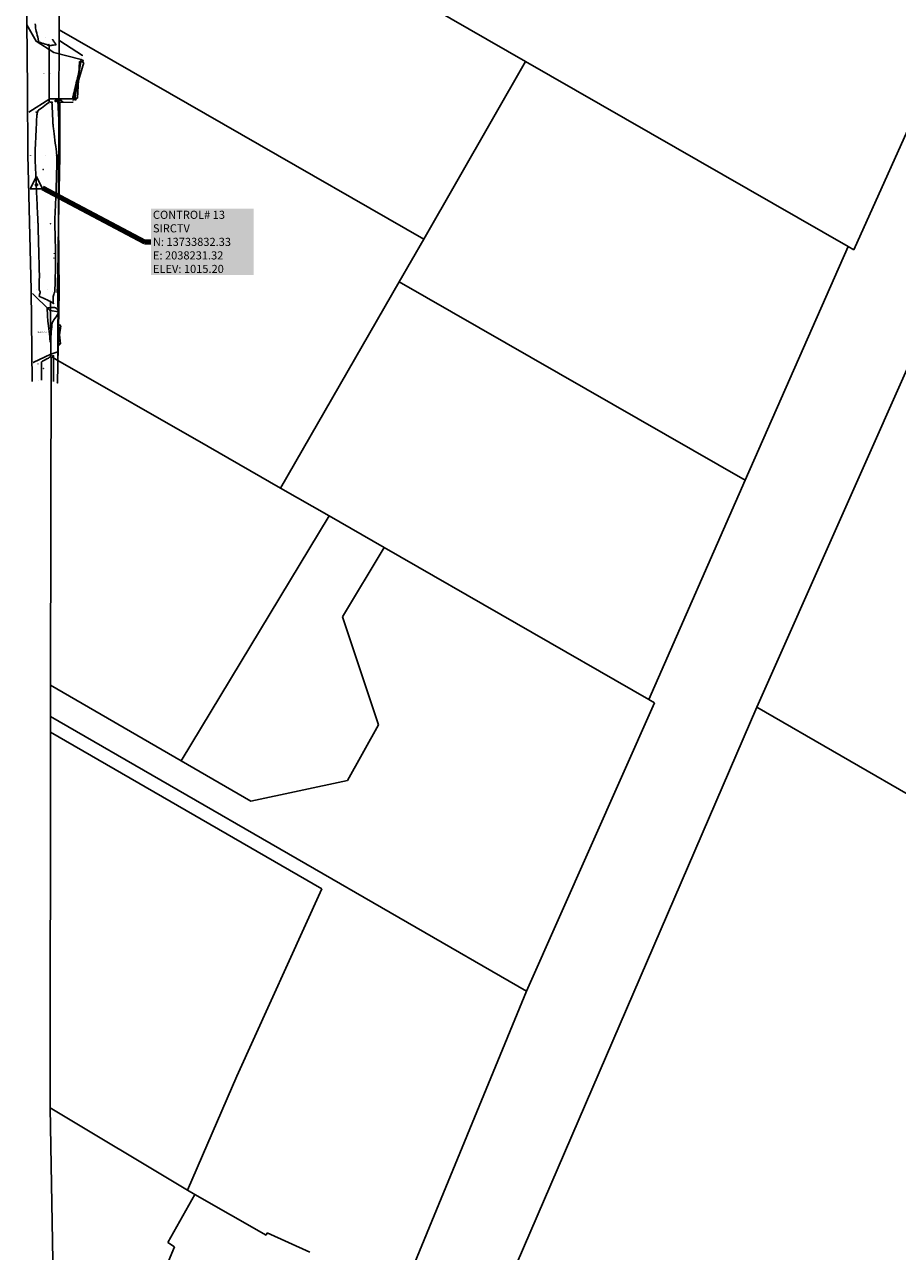
# Model space of a CAD drawing. Units: feet. Extents: x 2028816 to 2051546, y 13727278 to 13744297.
# Drawn here: x 2038222 to 2038868, y 13733044 to 13733951 of the extents above; entities that cross this region are included whole.
import ezdxf
from ezdxf.enums import TextEntityAlignment as Align

# ---------------------------------------------------------------- set-up
doc = ezdxf.new("R2010")
doc.units = ezdxf.units.FT
doc.header["$MEASUREMENT"] = 0
doc.linetypes.add('HIDDEN2', pattern=[0.1875, 0.125, -0.0625])
for name, color, linetype in [('VE-ANNO-TEXT', 253, 'Continuous'), ('VE-BNDY-LINE', 253, 'Continuous'), ('VE-CTRL-PNTS', 253, 'Continuous'), ('VE-CTRL-SYMB', 253, 'Continuous'), ('VE-DETL-LINE', 253, 'Continuous'), ('VE-DETL-PNTS', 253, 'Continuous'), ('VE-FENC-GATE-PNTS', 253, 'Continuous'), ('VE-FENC-ORNM-LINE', 253, 'ORNAMENTAL'), ('VE-FENC-PNTS', 253, 'Continuous'), ('VE-ROAD-ASPH-PNTS', 253, 'Continuous'), ('VE-ROAD-EDGE-LINE', 253, 'Continuous'), ('VE-ROAD-MBOX-PNTS', 253, 'Continuous'), ('VE-SIGN-PNTS', 253, 'Continuous'), ('VE-STRM-LINE', 253, 'STORM DRAIN'), ('VE-STRM-PNTS', 253, 'Continuous'), ('VE-TOPO-MAJR', 253, 'HIDDEN2'), ('VE-TOPO-MINR', 253, 'HIDDEN2'), ('VE-TOPO-PNTS', 253, 'Continuous'), ('VE-WATR-PNTS', 253, 'Continuous'), ('VE-WATR-SYMB', 253, 'Continuous')]:
    doc.layers.add(name, color=color, linetype=linetype)
doc.layers.add('VIEW', color=253, linetype='Continuous', plot=False)
doc.styles.add('PD-060', font='simplex.shx', dxfattribs={"height": 0.06})
doc.styles.add('SIMPLEX', font='simplex.shx')
doc.styles.get("Standard").update_dxf_attribs({"font": 'arial.ttf'})
doc.linetypes.add('ORNAMENTAL', pattern='A,0.425,-0.1,[133,AECCLAND,S=0.03,R=0,X=-0.01,Y=0],-0.1,0.1', length=0.725)
doc.linetypes.add('STORM DRAIN', pattern='A,0.4,-0.03,["SD",Standard,S=0.06,R=0,X=0,Y=-0.03],-0.125,0.5,-0.03,["SD",Standard,S=0.06,R=0,X=0,Y=-0.03],-0.125', length=1.21)
doc.dimstyles.new('PD-SURVEY', dxfattribs={"dimscale": 0, "dimtxt": 0.06, "dimasz": 0.1, "dimexe": 0.06, "dimexo": 0.06, "dimgap": 0.02, "dimtad": 0, "dimdec": 1, "dimrnd": 0.01, "dimzin": 0, "dimdsep": 46, "dimtxsty": 'PD-060', "dimcen": 0.06, "dimclrd": 256, "dimclre": 256, "dimclrt": 256, "dimadec": 0, "dimazin": 0, "dimtfac": 1, "dimtdec": 1, "dimtofl": 0, "dimtmove": 0, "dimatfit": 3, "dimfxl": 1, "dimtfill": 1, "dimtolj": 1, "dimtzin": 0, "dimarcsym": 1})

# ---------------------------------------------------------------- blocks, each defined once
blk = doc.blocks.new('traverse')
for p, q in [((-0.0502, -0.033), (0.0004, 0.0659)), ((0.0004, 0.0659), (0.0498, -0.033)), ((0.0498, -0.033), (-0.0502, -0.033))]:
    blk.add_line(p, q)
blk.add_circle((0, 0), 0.0073)
at = {"layer": 'VIEW', "color": 1}
for p, q in [((0.0141, 0), (-0.0141, 0)), ((0, 0.0141), (0, -0.0141))]:
    blk.add_line(p, q, dxfattribs=at)
blk = doc.blocks.new('cross')
for p, q in [((0.5, 0), (-0.5, 0)), ((0, 0.5), (0, -0.5))]:
    blk.add_line(p, q)
blk = doc.blocks.new('mailbox')
for p, q in [((-0.02, 0.02), (-0.02, -0.02)), ((-0.02, -0.02), (0, 0)), ((-0.01, 0.04), (0, 0.04)), ((0, 0.04), (-0.01, 0.03)), ((-0.01, 0.04), (-0.01, 0.02)), ((0, 0), (0.02, -0.02)), ((0.02, -0.02), (0.02, 0.02)), ((0.02, -0.02), (-0.02, -0.02))]:
    blk.add_line(p, q)
blk.add_arc((0, 0), 0.0269, 49.7636, 130.2364)
blk = doc.blocks.new('box-x')
for p, q in [((0.02, -0.02), (-0.02, 0.02)), ((-0.02, -0.02), (0.02, 0.02)), ((-0.02, 0.02), (0.02, 0.02)), ((-0.02, -0.02), (-0.02, 0.02)), ((0.02, -0.02), (0.02, 0.02)), ((0.02, -0.02), (-0.02, -0.02))]:
    blk.add_line(p, q)
blk = doc.blocks.new('water meter')
blk.add_lwpolyline([(0, 0.1), (-0.1, 0), (0, -0.1), (0, -0.1), (0.1, 0), (0, 0.1)], close=True)
at = {"style": 'PD-060'}
blk.add_text('W', height=0.06, dxfattribs=at).set_placement((0, 0), align=Align.MIDDLE_CENTER)
blk = doc.blocks.new('*U475', base_point=(2038244.215, 13733778.23, 1014.564))
at = {"layer": 'VE-WATR-SYMB', "xscale": 0.721687836487032, "yscale": 0.721687836487032, "zscale": 0.721687836487032}
blk.add_blockref('water meter', (2038244.215, 13733778.23, 1014.564), dxfattribs=at)
blk = doc.blocks.new('*U476', base_point=(2038244.424, 13733781.57, 1014.565))
at = {"layer": 'VE-WATR-SYMB', "xscale": 0.721687836487032, "yscale": 0.721687836487032, "zscale": 0.721687836487032}
blk.add_blockref('water meter', (2038244.424, 13733781.57, 1014.565), dxfattribs=at)
blk = doc.blocks.new('post')
blk.add_circle((0, 0), 0.0195)
at = {"style": 'PD-060'}
blk.add_text('P', height=0.02, dxfattribs=at).set_placement((0, 0), align=Align.MIDDLE_CENTER)
blk = doc.blocks.new('*U477', base_point=(2038246.873, 13733685.72, 1015.003))
at = {"xscale": 0.5136358792695943, "yscale": 0.5136358792695943, "zscale": 0.5136358792695943}
blk.add_blockref('post', (2038246.873, 13733685.72, 1015.003), dxfattribs=at)
blk = doc.blocks.new('gate')
for p, q in [((0.44982, -0.05292), (-0.44982, 0.05292)), ((-0.44982, -0.05292), (0.44982, 0.05292)), ((-0.44982, 0.05292), (-0.44982, -0.05292)), ((0.44982, 0.05292), (0.44982, -0.05292))]:
    blk.add_line(p, q)
for centre, start, end in [((-0.47628, 0), 0, 180), ((-0.47628, 0), 180, 0), ((0.47628, 0), 0, 180), ((0.47628, 0), 180, 0)]:
    blk.add_arc(centre, 0.02646, start, end)
blk = doc.blocks.new('*U478', base_point=(2038248.096, 13733753.12, 1016.314))
at = {"xscale": 0.5136358792695943, "yscale": 0.5136358792695943, "zscale": 0.5136358792695943}
blk.add_blockref('post', (2038248.096, 13733753.12, 1016.314), dxfattribs=at)
blk = doc.blocks.new('*U479', base_point=(2038247.667, 13733804.04, 1015.888))
at = {"xscale": 0.5136358792695943, "yscale": 0.5136358792695943, "zscale": 0.5136358792695943}
blk.add_blockref('post', (2038247.667, 13733804.04, 1015.888), dxfattribs=at)
blk = doc.blocks.new('*U480', base_point=(2038248.53, 13733853.35, 1015.91))
at = {"xscale": 0.5136358792695943, "yscale": 0.5136358792695943, "zscale": 0.5136358792695943}
blk.add_blockref('post', (2038248.53, 13733853.35, 1015.91), dxfattribs=at)
blk = doc.blocks.new('sign1')
blk.add_line((-0.12, 0), (0.12, 0))
blk.add_circle((0, -0.02), 0.02)
blk = doc.blocks.new('*U481', base_point=(2038248.669, 13733893.13, 1016.327))
at = {"xscale": 0.5136358792695943, "yscale": 0.5136358792695943, "zscale": 0.5136358792695943}
blk.add_blockref('post', (2038248.669, 13733893.13, 1016.327), dxfattribs=at)
blk = doc.blocks.new('*U482', base_point=(2038258.336, 13733893.32, 1015.185))
at = {"xscale": 0.5136358792695943, "yscale": 0.5136358792695943, "zscale": 0.5136358792695943}
blk.add_blockref('post', (2038258.336, 13733893.32, 1015.185), dxfattribs=at)
blk = doc.blocks.new('*U483', base_point=(2038265.463, 13733927.91, 1015.11))
at = {"xscale": 0.5136358792695943, "yscale": 0.5136358792695943, "zscale": 0.5136358792695943}
blk.add_blockref('post', (2038265.463, 13733927.91, 1015.11), dxfattribs=at)
blk = doc.blocks.new('*U484', base_point=(2038248.638, 13733938.6, 1015.95))
at = {"xscale": 0.5136358792695943, "yscale": 0.5136358792695943, "zscale": 0.5136358792695943}
blk.add_blockref('post', (2038248.638, 13733938.6, 1015.95), dxfattribs=at)

msp = doc.modelspace()

# ---------------------------------------------------------------- hatches: boundary and pattern name
at = {"layer": 'VE-CTRL-PNTS', "true_color": 0x000000}
msp.add_hatch(color=18, dxfattribs=at).paths.add_polyline_path([(2038315.98, 13733814.6), (2038315.98, 13733765.6), (2038392.12, 13733765.6), (2038392.12, 13733814.6)])

# ---------------------------------------------------------------- linework, layer by layer
at = {"layer": 'VE-BNDY-LINE'}
for p, q in [((2038248.07, 13733946.96), (2038248.68, 13734121.13)), ((2038248.68, 13734121.13), (2038593.21, 13733923.48)), ((2038950.75, 13734039.95), (2038836.05, 13733784.16)), ((2038247.22, 13733702.49), (2038248.07, 13733946.96)), ((2038517.88, 13733792.18), (2038248.07, 13733946.96)), ((2038764.18, 13733446.18), (2038981.62, 13733935.73)), ((2038517.88, 13733792.18), (2038593.21, 13733923.48)), ((2038593.21, 13733923.48), (2038831.69, 13733786.67)), ((2038499.75, 13733760.58), (2038517.88, 13733792.18)), ((2038831.69, 13733786.67), (2038755.58, 13733613.82)), ((2038836.05, 13733784.16), (2038831.69, 13733786.67)), ((2038499.75, 13733760.58), (2038411.94, 13733607.99)), ((2038755.58, 13733613.82), (2038499.75, 13733760.58)), ((2038241.79, 13733462.24), (2038242.23, 13733705.35)), ((2038242.23, 13733705.35), (2038247.22, 13733702.49)), ((2038358.35, 13733638.73), (2038247.22, 13733702.49)), ((2038411.94, 13733607.99), (2038358.35, 13733638.73)), ((2038755.58, 13733613.82), (2038684.23, 13733451.78)), ((2038447.77, 13733587.43), (2038411.94, 13733607.99)), ((2038447.77, 13733587.43), (2038338.48, 13733406.42)), ((2038488.48, 13733564.08), (2038447.77, 13733587.43)), ((2038488.48, 13733564.08), (2038457.61, 13733512.89)), ((2038684.23, 13733451.78), (2038488.48, 13733564.08)), ((2038457.61, 13733512.89), (2038484.23, 13733433)), ((2038241.77, 13733439.16), (2038241.79, 13733462.24)), ((2038338.48, 13733406.42), (2038241.79, 13733462.24)), ((2038688.59, 13733449.28), (2038593.81, 13733236.15)), ((2038684.23, 13733451.78), (2038688.59, 13733449.28)), ((2038241.76, 13733427.61), (2038241.77, 13733439.16)), ((2038593.81, 13733236.15), (2038241.77, 13733439.16)), ((2038469.74, 13732764.63), (2038764.18, 13733446.18)), ((2040239.71, 13732592.67), (2038764.18, 13733446.18)), ((2038484.23, 13733433), (2038461.31, 13733391.87)), ((2038241.56, 13733149.87), (2038241.76, 13733427.61)), ((2038241.76, 13733427.61), (2038442.43, 13733311.86)), ((2038338.48, 13733406.42), (2038389.92, 13733376.72)), ((2038461.31, 13733391.87), (2038389.92, 13733376.72)), ((2038442.43, 13733311.86), (2038379.56, 13733173.33)), ((2038593.81, 13733236.15), (2038496.96, 13733001.23)), ((2038343.03, 13733089.03), (2038379.56, 13733173.33)), ((2038247.69, 13732778.29), (2038241.56, 13733149.87)), ((2038343.03, 13733089.03), (2038241.56, 13733149.87)), ((2038348.46, 13733085.77), (2038328.56, 13733050.31)), ((2038348.46, 13733085.77), (2038343.03, 13733089.03)), ((2038401.23, 13733055.74), (2038348.46, 13733085.77)), ((2038402.01, 13733057.46), (2038401.23, 13733055.74)), ((2038433.44, 13733043.29), (2038402.01, 13733057.46)), ((2038328.56, 13733050.31), (2038333.5, 13733047.14)), ((2038333.5, 13733047.14), (2038311.12, 13732994.86))]:
    msp.add_line(p, q, dxfattribs=at)
at = {"layer": 'VE-DETL-LINE'}
for points in [[(2038225.64, 13733885.9, 1015.36), (2038241.13, 13733895.84, 1015.6), (2038259.64, 13733895.82, 1014.94), (2038264.42, 13733925.04, 1015.02), (2038244.21, 13733930.17, 1015.8), (2038231.08, 13733938.45, 1015.26), (2038224.31, 13733950.67, 1015.41)], [(2038228.4, 13733752.02, 1015.39), (2038241.09, 13733739.44, 1016.1), (2038247.89, 13733738.45, 1016), (2038247.08, 13733708.72, 1015.78), (2038241.83, 13733707.09, 1015.96), (2038229, 13733700.85, 1015.38)]]:
    msp.add_polyline3d(points, dxfattribs=at)
at = {"layer": 'VE-FENC-ORNM-LINE'}
for points in [[(2038265.46, 13733927.91, 1015.11), (2038248.64, 13733938.6, 1015.95)], [(2038246.87, 13733685.72, 1015), (2038248.1, 13733753.12, 1016.31), (2038247.67, 13733804.04, 1015.89), (2038248.53, 13733853.35, 1015.91), (2038248.67, 13733893.13, 1016.33), (2038258.34, 13733893.32, 1015.18)]]:
    msp.add_polyline3d(points, dxfattribs=at)
at = {"layer": 'VE-ROAD-EDGE-LINE'}
msp.add_polyline3d([(2038224.65, 13734309.03, 1015.22), (2038222.6, 13734255.96, 1015.6), (2038223.02, 13734204.68, 1015.59), (2038222.49, 13734154, 1015.5), (2038223.45, 13734106.06, 1015.59), (2038224.07, 13734054.28, 1015.56), (2038224.82, 13734003.53, 1015.47), (2038224.09, 13733952.74, 1015.45), (2038224.61, 13733902.74, 1015.44), (2038224.88, 13733854.33, 1015.38), (2038226.16, 13733804.65, 1015.41), (2038227.44, 13733754.54, 1015.43), (2038228.07, 13733686.93, 1015.53)], dxfattribs=at)
at = {"layer": 'VE-STRM-LINE'}
for p, q in [((2038240.62, 13733892.98, 1014.33), (2038240.84, 13733935.53, 1013.98)), ((2038242.04, 13733705.09, 1014.52), (2038241.62, 13733746.25, 1014.29))]:
    msp.add_line(p, q, dxfattribs=at)
at = {"layer": 'VE-TOPO-MAJR', "color": 37, "linetype": 'Continuous', "lineweight": -3, "elevation": 1015}
for points in [[(2038230.44, 13733951.36), (2038230.5, 13733950.03), (2038230.55, 13733949.07), (2038230.59, 13733948.6), (2038230.69, 13733948.06), (2038230.91, 13733947.08), (2038231.2, 13733945.8), (2038231.54, 13733944.34), (2038231.89, 13733942.84), (2038232.22, 13733941.43), (2038232.5, 13733940.25), (2038232.7, 13733939.43), (2038232.78, 13733939.1), (2038232.82, 13733938.87), (2038232.91, 13733938.47), (2038233, 13733938.07), (2038233.07, 13733937.86), (2038233.39, 13733937.74), (2038234.19, 13733937.46), (2038235.31, 13733937.09), (2038236.59, 13733936.67), (2038237.87, 13733936.25), (2038238.99, 13733935.89), (2038239.79, 13733935.63), (2038240.12, 13733935.52), (2038240.29, 13733935.44), (2038240.6, 13733935.3), (2038240.9, 13733935.16), (2038241.04, 13733935.1), (2038241.16, 13733935.19), (2038241.27, 13733935.28), (2038241.53, 13733935.32), (2038242.17, 13733935.39), (2038243.05, 13733935.49), (2038244.01, 13733935.61), (2038244.89, 13733935.72), (2038245.44, 13733935.79), (2038245.7, 13733935.83), (2038245.78, 13733935.85), (2038245.8, 13733935.86), (2038245.8, 13733935.88), (2038245.76, 13733935.95), (2038245.63, 13733936.14), (2038245.38, 13733936.47), (2038245.06, 13733936.89), (2038244.88, 13733937.12), (2038244.73, 13733937.37), (2038244.4, 13733937.89), (2038243.98, 13733938.55), (2038243.56, 13733939.21), (2038243.23, 13733939.73), (2038243.07, 13733939.98)], [(2038263.13, 13733917.13), (2038263.12, 13733917.09), (2038263.08, 13733916.95), (2038262.99, 13733916.58), (2038262.81, 13733915.84), (2038262.51, 13733914.57), (2038262.13, 13733913.01), (2038261.71, 13733911.26), (2038261.26, 13733909.41), (2038260.81, 13733907.57), (2038260.39, 13733905.83), (2038260.02, 13733904.29), (2038259.72, 13733903.05), (2038259.52, 13733902.2), (2038259.43, 13733901.84), (2038259.34, 13733901.47), (2038259.18, 13733900.81), (2038258.98, 13733899.99), (2038258.79, 13733899.19), (2038258.64, 13733898.55), (2038258.56, 13733898.23), (2038258.47, 13733897.9), (2038258.31, 13733897.31), (2038258.12, 13733896.63), (2038258, 13733896.17), (2038257.95, 13733895.92), (2038257.94, 13733895.84), (2038257.94, 13733895.82), (2038257.95, 13733895.81), (2038258.02, 13733895.8), (2038258.2, 13733895.79), (2038258.52, 13733895.78), (2038258.9, 13733895.77), (2038259.08, 13733895.75), (2038258.98, 13733895.56), (2038258.73, 13733895.18), (2038258.47, 13733894.8), (2038258.34, 13733894.61)], [(2038243.94, 13733686.84), (2038243.94, 13733686.87), (2038243.94, 13733687.01), (2038243.94, 13733687.35), (2038243.94, 13733688.03), (2038243.94, 13733689.14), (2038243.94, 13733690.45), (2038243.94, 13733691.83), (2038243.94, 13733693.17), (2038243.94, 13733694.34), (2038243.94, 13733695.24), (2038243.94, 13733695.74), (2038243.94, 13733696.28), (2038243.93, 13733697.27), (2038243.93, 13733698.57), (2038243.92, 13733700.06), (2038243.91, 13733701.59), (2038243.91, 13733703.02), (2038243.9, 13733704.22), (2038243.9, 13733705.05), (2038243.9, 13733705.37), (2038243.93, 13733705.56), (2038243.97, 13733705.86), (2038243.97, 13733706.03), (2038243.78, 13733705.96), (2038243.32, 13733705.79), (2038242.76, 13733705.57), (2038242.27, 13733705.37), (2038242.01, 13733705.26), (2038241.72, 13733705.1), (2038241.05, 13733704.73), (2038240.11, 13733704.2), (2038239.01, 13733703.58), (2038237.86, 13733702.93), (2038236.77, 13733702.32), (2038235.86, 13733701.8), (2038235.32, 13733701.5), (2038235.08, 13733701.36), (2038235, 13733701.32), (2038234.99, 13733701.31), (2038234.99, 13733701.3), (2038235.02, 13733701.26), (2038235.07, 13733701.18), (2038235.12, 13733701.1), (2038235.11, 13733700.87), (2038235.09, 13733700.29), (2038235.05, 13733699.48), (2038235.02, 13733698.58), (2038234.99, 13733697.73), (2038234.96, 13733697.05), (2038234.95, 13733696.68), (2038234.95, 13733696.29), (2038234.97, 13733695.44), (2038234.98, 13733694.28), (2038235.01, 13733692.93), (2038235.03, 13733691.51), (2038235.05, 13733690.16), (2038235.07, 13733689), (2038235.09, 13733688.15), (2038235.09, 13733687.75)]]:
    msp.add_lwpolyline(points, dxfattribs=at)
msp.add_lwpolyline([(2038243.06, 13733893.42), (2038243.05, 13733893.42), (2038242.97, 13733893.42), (2038242.73, 13733893.42), (2038242.26, 13733893.39), (2038241.57, 13733893.33), (2038240.97, 13733893.27), (2038240.65, 13733893.22), (2038240.36, 13733893.02), (2038239.67, 13733892.52), (2038238.68, 13733891.8), (2038237.49, 13733890.92), (2038236.21, 13733889.97), (2038234.94, 13733889.02), (2038233.77, 13733888.15), (2038232.82, 13733887.44), (2038232.27, 13733887.03), (2038232.02, 13733886.84), (2038231.94, 13733886.78), (2038231.93, 13733886.77), (2038231.94, 13733886.77), (2038232.01, 13733886.79), (2038232.17, 13733886.84), (2038232.31, 13733886.87), (2038232.26, 13733886.64), (2038232.13, 13733886.06), (2038231.96, 13733885.29), (2038231.78, 13733884.5), (2038231.64, 13733883.85), (2038231.57, 13733883.49), (2038231.55, 13733883.13), (2038231.5, 13733882.2), (2038231.43, 13733880.79), (2038231.35, 13733878.98), (2038231.25, 13733876.83), (2038231.14, 13733874.44), (2038231.03, 13733871.88), (2038230.91, 13733869.23), (2038230.79, 13733866.56), (2038230.67, 13733863.96), (2038230.57, 13733861.5), (2038230.47, 13733859.26), (2038230.39, 13733857.32), (2038230.33, 13733855.77), (2038230.29, 13733854.67), (2038230.27, 13733854.1), (2038230.29, 13733853.55), (2038230.33, 13733852.44), (2038230.39, 13733850.83), (2038230.47, 13733848.8), (2038230.57, 13733846.42), (2038230.68, 13733843.76), (2038230.8, 13733840.89), (2038230.93, 13733837.88), (2038231.06, 13733834.81), (2038231.19, 13733831.74), (2038231.32, 13733828.74), (2038231.44, 13733825.89), (2038231.56, 13733823.27), (2038231.66, 13733820.93), (2038231.74, 13733818.95), (2038231.81, 13733817.41), (2038231.86, 13733816.37), (2038231.88, 13733815.91), (2038231.9, 13733815.38), (2038231.95, 13733814.41), (2038232.01, 13733813.12), (2038232.08, 13733811.61), (2038232.16, 13733809.99), (2038232.24, 13733808.37), (2038232.32, 13733806.86), (2038232.38, 13733805.57), (2038232.42, 13733804.61), (2038232.45, 13733804.08), (2038232.46, 13733803.6), (2038232.49, 13733802.52), (2038232.54, 13733800.92), (2038232.59, 13733798.87), (2038232.66, 13733796.45), (2038232.73, 13733793.73), (2038232.82, 13733790.78), (2038232.9, 13733787.68), (2038232.99, 13733784.51), (2038233.07, 13733781.34), (2038233.16, 13733778.25), (2038233.23, 13733775.31), (2038233.31, 13733772.59), (2038233.37, 13733770.17), (2038233.42, 13733768.13), (2038233.46, 13733766.54), (2038233.49, 13733765.47), (2038233.5, 13733765), (2038233.49, 13733764.52), (2038233.46, 13733763.65), (2038233.43, 13733762.49), (2038233.38, 13733761.15), (2038233.34, 13733759.72), (2038233.29, 13733758.32), (2038233.25, 13733757.03), (2038233.22, 13733755.97), (2038233.2, 13733755.24), (2038233.2, 13733754.93), (2038233.32, 13733754.65), (2038233.55, 13733754.16), (2038233.81, 13733753.6), (2038234.04, 13733753.1), (2038234.14, 13733752.83), (2038234.06, 13733752.49), (2038233.88, 13733751.84), (2038233.65, 13733751.11), (2038233.46, 13733750.5), (2038233.37, 13733750.24), (2038233.24, 13733750.1), (2038233.12, 13733749.96), (2038233.4, 13733749.83), (2038234.16, 13733749.48), (2038235.27, 13733748.97), (2038236.58, 13733748.37), (2038237.97, 13733747.74), (2038239.3, 13733747.13), (2038240.43, 13733746.61), (2038241.24, 13733746.24), (2038241.59, 13733746.07), (2038241.92, 13733745.86), (2038242.5, 13733745.45), (2038243.16, 13733744.99), (2038243.61, 13733744.67), (2038243.84, 13733744.52), (2038243.92, 13733744.47), (2038243.93, 13733744.46), (2038243.93, 13733744.48), (2038243.92, 13733744.54), (2038243.87, 13733744.72), (2038243.79, 13733744.99), (2038243.72, 13733745.22), (2038243.72, 13733745.53), (2038243.71, 13733746.28), (2038243.69, 13733747.24), (2038243.68, 13733748.2), (2038243.67, 13733748.93), (2038243.67, 13733749.23), (2038243.56, 13733749.36), (2038243.47, 13733749.48), (2038243.57, 13733749.74), (2038243.82, 13733750.37), (2038244.15, 13733751.21), (2038244.49, 13733752.07), (2038244.77, 13733752.78), (2038244.9, 13733753.17), (2038244.92, 13733753.57), (2038244.95, 13733754.56), (2038245, 13733756.05), (2038245.05, 13733757.93), (2038245.1, 13733760.11), (2038245.16, 13733762.5), (2038245.23, 13733765), (2038245.29, 13733767.52), (2038245.34, 13733769.95), (2038245.4, 13733772.21), (2038245.44, 13733774.19), (2038245.48, 13733775.81), (2038245.5, 13733776.96), (2038245.51, 13733777.56), (2038245.5, 13733778.12), (2038245.48, 13733779.23), (2038245.45, 13733780.79), (2038245.41, 13733782.73), (2038245.36, 13733784.95), (2038245.3, 13733787.36), (2038245.25, 13733789.89), (2038245.19, 13733792.45), (2038245.13, 13733794.94), (2038245.08, 13733797.29), (2038245.03, 13733799.4), (2038244.99, 13733801.2), (2038244.96, 13733802.59), (2038244.94, 13733803.35), (2038244.93, 13733803.68), (2038244.93, 13733803.79), (2038244.93, 13733803.8), (2038244.93, 13733803.8), (2038244.91, 13733803.8), (2038244.86, 13733803.8), (2038244.83, 13733803.8), (2038244.84, 13733804.13), (2038244.88, 13733805.07), (2038244.94, 13733806.54), (2038245.01, 13733808.46), (2038245.1, 13733810.75), (2038245.21, 13733813.33), (2038245.32, 13733816.12), (2038245.43, 13733819.04), (2038245.55, 13733822.02), (2038245.67, 13733824.96), (2038245.78, 13733827.8), (2038245.89, 13733830.44), (2038245.98, 13733832.82), (2038246.06, 13733834.85), (2038246.12, 13733836.45), (2038246.16, 13733837.54), (2038246.18, 13733838.05), (2038246.19, 13733838.56), (2038246.21, 13733839.5), (2038246.23, 13733840.79), (2038246.26, 13733842.34), (2038246.28, 13733844.06), (2038246.31, 13733845.87), (2038246.33, 13733847.68), (2038246.35, 13733849.4), (2038246.37, 13733850.95), (2038246.38, 13733852.24), (2038246.38, 13733853.18), (2038246.37, 13733853.69), (2038246.32, 13733854.21), (2038246.2, 13733855.26), (2038246.03, 13733856.74), (2038245.8, 13733858.58), (2038245.55, 13733860.68), (2038245.27, 13733862.95), (2038244.98, 13733865.32), (2038244.69, 13733867.68), (2038244.41, 13733869.96), (2038244.15, 13733872.05), (2038243.92, 13733873.89), (2038243.74, 13733875.37), (2038243.62, 13733876.42), (2038243.56, 13733876.93), (2038243.53, 13733877.45), (2038243.48, 13733878.42), (2038243.41, 13733879.75), (2038243.33, 13733881.34), (2038243.25, 13733883.1), (2038243.16, 13733884.94), (2038243.08, 13733886.75), (2038243, 13733888.45), (2038242.93, 13733889.94), (2038242.87, 13733891.12), (2038242.84, 13733891.9), (2038242.82, 13733892.19), (2038242.72, 13733892.35), (2038242.63, 13733892.51), (2038242.7, 13733892.66), (2038242.86, 13733892.96), (2038243.01, 13733893.27), (2038243.06, 13733893.42)], close=True, dxfattribs=at)
at = {"layer": 'VE-TOPO-MINR', "color": 39, "linetype": 'Continuous', "lineweight": -3, "elevation": 1014}
msp.add_lwpolyline([(2038240.66, 13733935.58), (2038240.66, 13733935.58), (2038240.7, 13733935.57), (2038240.78, 13733935.54), (2038240.84, 13733935.52), (2038240.9, 13733935.53), (2038240.96, 13733935.54), (2038240.84, 13733935.72), (2038240.63, 13733936.07), (2038240.5, 13733936.25), (2038240.53, 13733936.08), (2038240.61, 13733935.76), (2038240.66, 13733935.58)], close=True, dxfattribs=at)
at = {"layer": 'VE-TOPO-MINR', "color": 39, "linetype": 'Continuous', "lineweight": -3, "elevation": 1016}
for points in [[(2038251.02, 13733893.46), (2038251.01, 13733893.47), (2038250.92, 13733893.52), (2038250.71, 13733893.65), (2038250.34, 13733893.87), (2038249.9, 13733894.15), (2038249.7, 13733894.28), (2038249.78, 13733894.41), (2038249.86, 13733894.54), (2038249.6, 13733894.56), (2038248.94, 13733894.61), (2038248.03, 13733894.67), (2038247.03, 13733894.74), (2038246.11, 13733894.8), (2038245.55, 13733894.83), (2038245.27, 13733894.85), (2038245.18, 13733894.85), (2038245.17, 13733894.84), (2038245.16, 13733894.83), (2038245.15, 13733894.74), (2038245.13, 13733894.52), (2038245.13, 13733894.19), (2038245.15, 13733893.95), (2038245.41, 13733893.95), (2038245.95, 13733894), (2038246.48, 13733894.06), (2038246.72, 13733894.08), (2038246.68, 13733893.99), (2038246.64, 13733893.9), (2038246.73, 13733893.75), (2038246.92, 13733893.43), (2038247.12, 13733893.09), (2038247.23, 13733892.9), (2038247.25, 13733892.54), (2038247.3, 13733891.56), (2038247.37, 13733890.09), (2038247.47, 13733888.23), (2038247.57, 13733886.08), (2038247.68, 13733883.76), (2038247.8, 13733881.37), (2038247.91, 13733879.02), (2038248.02, 13733876.82), (2038248.11, 13733874.88), (2038248.18, 13733873.3), (2038248.24, 13733872.2), (2038248.26, 13733871.68), (2038248.28, 13733871.14), (2038248.31, 13733870.15), (2038248.35, 13733868.86), (2038248.39, 13733867.38), (2038248.44, 13733865.86), (2038248.48, 13733864.42), (2038248.52, 13733863.19), (2038248.55, 13733862.3), (2038248.56, 13733861.88)], [(2038247.82, 13733786.24), (2038247.82, 13733786.2), (2038247.81, 13733786.07), (2038247.79, 13733785.72), (2038247.75, 13733785.04), (2038247.69, 13733783.92), (2038247.61, 13733782.6), (2038247.53, 13733781.21), (2038247.46, 13733779.87), (2038247.39, 13733778.68), (2038247.34, 13733777.78), (2038247.31, 13733777.28), (2038247.3, 13733776.78), (2038247.27, 13733775.7), (2038247.23, 13733774.14), (2038247.18, 13733772.18), (2038247.13, 13733769.95), (2038247.07, 13733767.52), (2038247.01, 13733765.01), (2038246.94, 13733762.51), (2038246.89, 13733760.12), (2038246.83, 13733757.94), (2038246.79, 13733756.07), (2038246.75, 13733754.61), (2038246.73, 13733753.66), (2038246.72, 13733753.31), (2038246.66, 13733753.17), (2038246.57, 13733752.96), (2038246.53, 13733752.83), (2038246.66, 13733752.66), (2038246.9, 13733752.38), (2038247.04, 13733752.19), (2038247.05, 13733751.87), (2038247.06, 13733751.05), (2038247.07, 13733749.86), (2038247.09, 13733748.45), (2038247.11, 13733746.97), (2038247.13, 13733745.54), (2038247.14, 13733744.31), (2038247.16, 13733743.42), (2038247.17, 13733743.01), (2038247.23, 13733742.58), (2038247.36, 13733741.8), (2038247.52, 13733740.86), (2038247.67, 13733739.94), (2038247.75, 13733739.35), (2038247.79, 13733739.06), (2038247.78, 13733738.96), (2038247.78, 13733738.95), (2038247.76, 13733738.95), (2038247.7, 13733739), (2038247.54, 13733739.17), (2038247.23, 13733739.54), (2038246.76, 13733740.12), (2038246.27, 13733740.71), (2038245.87, 13733741.18), (2038245.63, 13733741.4), (2038245.32, 13733741.44), (2038244.69, 13733741.46), (2038243.85, 13733741.46), (2038242.96, 13733741.46), (2038242.14, 13733741.45), (2038241.52, 13733741.44), (2038241.24, 13733741.43), (2038240.99, 13733741.41), (2038240.53, 13733741.35), (2038240.01, 13733741.29), (2038239.65, 13733741.23), (2038239.46, 13733741.19), (2038239.38, 13733741.17), (2038239.36, 13733741.15), (2038239.36, 13733741.14), (2038239.35, 13733741.03), (2038239.34, 13733740.74), (2038239.34, 13733740.13), (2038239.35, 13733739.1), (2038239.38, 13733737.91), (2038239.4, 13733736.7), (2038239.43, 13733735.6), (2038239.46, 13733734.75), (2038239.48, 13733734.28), (2038239.52, 13733733.85), (2038239.62, 13733732.91), (2038239.77, 13733731.54), (2038239.95, 13733729.85), (2038240.17, 13733727.93), (2038240.4, 13733725.88), (2038240.63, 13733723.79), (2038240.87, 13733721.76), (2038241.09, 13733719.88), (2038241.29, 13733718.26), (2038241.45, 13733716.98), (2038241.55, 13733716.27), (2038241.6, 13733715.95), (2038241.63, 13733715.85), (2038241.63, 13733715.84), (2038241.64, 13733715.85), (2038241.67, 13733715.96), (2038241.71, 13733716.29), (2038241.78, 13733717.03), (2038241.89, 13733718.33), (2038242.02, 13733719.96), (2038242.16, 13733721.78), (2038242.3, 13733723.68), (2038242.45, 13733725.53), (2038242.58, 13733727.23), (2038242.71, 13733728.64), (2038242.82, 13733729.66), (2038242.9, 13733730.16), (2038243.13, 13733730.61), (2038243.61, 13733731.39), (2038244.25, 13733732.4), (2038245.01, 13733733.54), (2038245.79, 13733734.72), (2038246.54, 13733735.84), (2038247.19, 13733736.79), (2038247.65, 13733737.48), (2038247.87, 13733737.8)]]:
    msp.add_lwpolyline(points, dxfattribs=at)

# ---------------------------------------------------------------- block references
at = {"layer": 'VE-CTRL-SYMB', "xscale": 91.01164160550996, "yscale": 91.01164160550996, "zscale": 91.01164160550996}
msp.add_blockref('traverse', (2038231.32, 13733832.33, 1015.2), dxfattribs=at)
at = {"layer": 'VE-DETL-PNTS'}
for p, xscale, yscale, zscale in [((2038224.31, 13733950.67, 1015.41), 0.02, 0.02, 0.02), ((2038231.08, 13733938.45, 1015.26), 0.02, 0.02, 0.02), ((2038240.95, 13733935.25, 1014.98), 0.03999999999999999, 0.03999999999999999, 0.03999999999999999), ((2038244.21, 13733930.17, 1015.8), 0.02, 0.02, 0.02), ((2038264.42, 13733925.04, 1015.02), 0.02, 0.02, 0.02), ((2038240.67, 13733893.42, 1015.56), 0.03999999999999999, 0.03999999999999999, 0.03999999999999999), ((2038241.13, 13733895.84, 1015.6), 0.02, 0.02, 0.02), ((2038259.64, 13733895.82, 1014.94), 0.02, 0.02, 0.02), ((2038225.64, 13733885.9, 1015.36), 0.02, 0.02, 0.02), ((2038228.4, 13733752.02, 1015.39), 0.02, 0.02, 0.02), ((2038241.09, 13733739.44, 1016.1), 0.02, 0.02, 0.02), ((2038247.89, 13733738.45, 1016), 0.02, 0.02, 0.02), ((2038229, 13733700.85, 1015.38), 0.02, 0.02, 0.02), ((2038241.94, 13733705.56, 1015.86), 0.03999999999999999, 0.03999999999999999, 0.03999999999999999)]:
    msp.add_blockref('cross', p, dxfattribs=dict(at, xscale=xscale, yscale=yscale, zscale=zscale))
at = {"layer": 'VE-FENC-GATE-PNTS'}
for p, xscale, yscale, rotation in [((2038262.5, 13733909.79, 1014.96), 30, 30, 260.0714609978426), ((2038248.33, 13733721.4, 1015.79), 15, 15, 269.1455717571536)]:
    msp.add_blockref('gate', p, dxfattribs=dict(at, xscale=xscale, yscale=yscale, rotation=rotation))
at = {"layer": 'VE-FENC-PNTS'}
for name, p in [('*U484', (2038248.64, 13733938.6, 1015.95)), ('*U483', (2038265.46, 13733927.91, 1015.11)), ('*U481', (2038248.67, 13733893.13, 1016.33)), ('*U482', (2038258.34, 13733893.32, 1015.18)), ('*U480', (2038248.53, 13733853.35, 1015.91)), ('*U479', (2038247.67, 13733804.04, 1015.89)), ('*U478', (2038248.1, 13733753.12, 1016.31)), ('*U477', (2038246.87, 13733685.72, 1015))]:
    msp.add_blockref(name, p, dxfattribs=at)
at = {"layer": 'VE-ROAD-ASPH-PNTS', "xscale": 0.03999999999999999, "yscale": 0.03999999999999999, "zscale": 0.03999999999999999}
for p in [(2038224.61, 13733902.74, 1015.44), (2038224.88, 13733854.33, 1015.38), (2038226.16, 13733804.65, 1015.41), (2038227.44, 13733754.54, 1015.43), (2038228.07, 13733686.93, 1015.53)]:
    msp.add_blockref('cross', p, dxfattribs=at)
at = {"layer": 'VE-ROAD-MBOX-PNTS', "xscale": 1.666663888893522, "yscale": 1.666663888893522, "zscale": 1.666663888893522}
msp.add_blockref('mailbox', (2038236.64, 13733696.54, 1014.81), dxfattribs=at)
at = {"layer": 'VE-SIGN-PNTS', "xscale": 1.499999999999979, "yscale": 1.499999999999979, "zscale": 1.499999999999979}
msp.add_blockref('sign1', (2038236.27, 13733843.49, 1014.5), dxfattribs=at)
at = {"layer": 'VE-STRM-PNTS', "xscale": 2.5, "yscale": 2.5, "zscale": 2.5}
for p in [(2038240.84, 13733935.53, 1013.98), (2038240.62, 13733892.98, 1014.33), (2038241.62, 13733746.25, 1014.29), (2038242.04, 13733705.09, 1014.52)]:
    msp.add_blockref('box-x', p, dxfattribs=at)
at = {"layer": 'VE-TOPO-PNTS', "xscale": 0.03999999999999999, "yscale": 0.03999999999999999, "zscale": 0.03999999999999999}
for p in [(2038238.18, 13733941.19, 1014.17), (2038248.34, 13733936.03, 1015.53), (2038264.62, 13733926.68, 1015.09), (2038247.61, 13733894.24, 1016.24), (2038258.15, 13733894.44, 1015.01), (2038230.98, 13733886.09, 1015.07), (2038227, 13733854.08, 1015.34), (2038238.25, 13733854.15, 1014.17), (2038245.5, 13733853.71, 1014.59), (2038247.91, 13733853.66, 1015.73), (2038229.93, 13733804.22, 1015.25), (2038241.82, 13733803.54, 1014.06), (2038247.68, 13733804.03, 1015.83), (2038231.32, 13733754.93, 1015.25), (2038239.66, 13733754.93, 1014.16), (2038243.5, 13733753.07, 1014.23), (2038246.99, 13733753.33, 1016.15), (2038247.08, 13733742.03, 1015.97), (2038232.45, 13733699.95, 1015.17), (2038233.02, 13733687.81, 1015.15), (2038241.91, 13733687.57, 1014.52), (2038246.13, 13733686.04, 1015.52)]:
    msp.add_blockref('cross', p, dxfattribs=at)
at = {"layer": 'VE-WATR-PNTS'}
for name, p in [('*U475', (2038244.22, 13733778.23, 1014.56)), ('*U476', (2038244.42, 13733781.57, 1014.57))]:
    msp.add_blockref(name, p, dxfattribs=at)

# ---------------------------------------------------------------- texts
at = {"layer": 'VE-ANNO-TEXT', "style": 'PD-060'}
for p in [(2038235.51, 13733914.33), (2038232.12, 13733723.02)]:
    msp.add_text('GRAVEL DRIVEWAY', height=0.6, dxfattribs=at).set_placement(p)
at = {"layer": 'VE-CTRL-PNTS', "insert": (2038317.48, 13733790.1, 1015.2), "char_height": 6, "attachment_point": 4, "style": 'SIMPLEX'}
msp.add_mtext('{\\C256;CONTROL# 13\\PSIRCTV\\PN: 13733832.33\\PE: 2038231.32\\PELEV: 1015.20}', dxfattribs=at)
at = {"layer": 'VE-DETL-PNTS', "color": 51, "char_height": 0.06, "attachment_point": 4, "style": 'SIMPLEX'}
for s, insert in [('{\\C51;1015.41}', (2038224.37, 13733950.67, 1015.41)), ('{\\C51;1015.26}', (2038231.14, 13733938.45, 1015.26)), ('{\\C51;1014.98}', (2038241.02, 13733935.25, 1014.98)), ('{\\C51;1015.80}', (2038244.27, 13733930.17, 1015.8)), ('{\\C51;1015.02}', (2038264.48, 13733925.04, 1015.02)), ('{\\C51;1015.56}', (2038240.74, 13733893.42, 1015.56)), ('{\\C51;1015.60}', (2038241.19, 13733895.84, 1015.6)), ('{\\C51;1014.94}', (2038259.7, 13733895.82, 1014.94)), ('{\\C51;1015.36}', (2038225.7, 13733885.9, 1015.36)), ('{\\C51;1015.39}', (2038228.46, 13733752.02, 1015.39)), ('{\\C51;1016.10}', (2038241.15, 13733739.44, 1016.1)), ('{\\C51;1016.00}', (2038247.95, 13733738.45, 1016)), ('{\\C51;1015.38}', (2038229.06, 13733700.85, 1015.38)), ('{\\C51;1015.86}', (2038242.01, 13733705.56, 1015.86))]:
    msp.add_mtext(s, dxfattribs=dict(at, insert=insert))
at = {"layer": 'VE-FENC-GATE-PNTS', "char_height": 0.06, "attachment_point": 7, "style": 'SIMPLEX'}
for s, insert in [("30' GATE", (2038266.69, 13733924.95, 1014.96)), ("15' GATE", (2038249.26, 13733728.98, 1015.79))]:
    msp.add_mtext(s, dxfattribs=dict(at, insert=insert))
at = {"layer": 'VE-ROAD-ASPH-PNTS', "color": 51, "char_height": 0.06, "attachment_point": 4, "style": 'SIMPLEX'}
for s, insert in [('{\\C51;1015.44}', (2038224.69, 13733902.74, 1015.44)), ('{\\C51;1015.38}', (2038224.95, 13733854.33, 1015.38)), ('{\\C51;1015.41}', (2038226.23, 13733804.65, 1015.41)), ('{\\C51;1015.43}', (2038227.51, 13733754.54, 1015.43)), ('{\\C51;1015.53}', (2038228.14, 13733686.93, 1015.53))]:
    msp.add_mtext(s, dxfattribs=dict(at, insert=insert))
at = {"layer": 'VE-ROAD-MBOX-PNTS', "insert": (2038236.69, 13733696.62, 1014.81), "char_height": 0.06, "attachment_point": 7, "style": 'SIMPLEX'}
msp.add_mtext('MB', dxfattribs=at)
at = {"layer": 'VE-TOPO-PNTS', "color": 51, "char_height": 0.06, "attachment_point": 4, "style": 'SIMPLEX'}
for s, insert in [('{\\C51;1014.17}', (2038238.25, 13733941.19, 1014.17)), ('{\\C51;1015.53}', (2038248.41, 13733936.03, 1015.53)), ('{\\C51;1015.09}', (2038264.69, 13733926.68, 1015.09)), ('{\\C51;1016.24}', (2038247.69, 13733894.24, 1016.24)), ('{\\C51;1015.01}', (2038258.22, 13733894.44, 1015.01)), ('{\\C51;1015.07}', (2038231.05, 13733886.09, 1015.07)), ('{\\C51;1015.34}', (2038227.07, 13733854.08, 1015.34)), ('{\\C51;1014.17}', (2038238.32, 13733854.15, 1014.17)), ('{\\C51;1014.59}', (2038245.57, 13733853.71, 1014.59)), ('{\\C51;1015.73}', (2038247.98, 13733853.66, 1015.73)), ('{\\C51;1015.25}', (2038230, 13733804.22, 1015.25)), ('{\\C51;1014.06}', (2038241.89, 13733803.54, 1014.06)), ('{\\C51;1015.83}', (2038247.75, 13733804.03, 1015.83)), ('{\\C51;1015.25}', (2038231.4, 13733754.93, 1015.25)), ('{\\C51;1014.16}', (2038239.73, 13733754.93, 1014.16)), ('{\\C51;1014.23}', (2038243.57, 13733753.07, 1014.23)), ('{\\C51;1016.15}', (2038247.06, 13733753.33, 1016.15)), ('{\\C51;1015.97}', (2038247.15, 13733742.03, 1015.97)), ('{\\C51;1015.17}', (2038232.52, 13733699.95, 1015.17)), ('{\\C51;1015.15}', (2038233.09, 13733687.81, 1015.15)), ('{\\C51;1014.52}', (2038241.98, 13733687.57, 1014.52)), ('{\\C51;1015.52}', (2038246.2, 13733686.04, 1015.52))]:
    msp.add_mtext(s, dxfattribs=dict(at, insert=insert))

# ---------------------------------------------------------------- leaders
at = {"layer": 'VE-CTRL-PNTS'}
msp.add_leader([(2038235.86, 13733829.93, 1015.2), (2038311.18, 13733790.1, 1015.2), (2038315.98, 13733790.1, 1015.2)], dimstyle='PD-SURVEY', override={"dimscale": 1, "dimasz": 4.8, "dimclrd": 256, "dimlwd": 65535}, dxfattribs=at)

# ---------------------------------------------------------------- next in the draw order: texts
at = {"layer": 'VE-STRM-PNTS', "char_height": 0.06, "width": 0.4213, "attachment_point": 7, "style": 'SIMPLEX', "bg_fill": 3, "box_fill_scale": 1.833333, "bg_fill_color": 256, "bg_fill_true_color": 13158600, "bg_fill_transparency": 0}
for s, insert in [('{\\C256;1013.98\\PFL18 PVC}', (2038241, 13733935.69, 1013.98)), ('{\\C256;1014.33\\PFL18 PVC}', (2038240.78, 13733893.14, 1014.33)), ('{\\C256;1014.29\\PFL18 PVC}', (2038241.78, 13733746.41, 1014.29)), ('{\\C256;1014.52\\PFL18 PVC}', (2038242.2, 13733705.25, 1014.52))]:
    msp.add_mtext(s, dxfattribs=dict(at, insert=insert))

# ---------------------------------------------------------------- next in the draw order: block references
at = {"layer": 'VE-DETL-PNTS'}
for p, xscale, yscale, zscale in [((2038241.55, 13733745.88, 1015.79), 0.03999999999999999, 0.03999999999999999, 0.03999999999999999), ((2038241.83, 13733707.09, 1015.96), 0.02, 0.02, 0.02), ((2038247.08, 13733708.72, 1015.78), 0.02, 0.02, 0.02)]:
    msp.add_blockref('cross', p, dxfattribs=dict(at, xscale=xscale, yscale=yscale, zscale=zscale))
at = {"layer": 'VE-TOPO-PNTS', "xscale": 0.03999999999999999, "yscale": 0.03999999999999999, "zscale": 0.03999999999999999}
for p in [(2038240.77, 13733891.86, 1014.53), (2038241.5, 13733747.33, 1014.36), (2038242.05, 13733704.1, 1014.55), (2038247.06, 13733707.53, 1015.77)]:
    msp.add_blockref('cross', p, dxfattribs=at)

# ---------------------------------------------------------------- next in the draw order: texts
at = {"layer": 'VE-DETL-PNTS', "color": 51, "char_height": 0.06, "attachment_point": 4, "style": 'SIMPLEX'}
for s, insert in [('{\\C51;1015.79}', (2038241.62, 13733745.88, 1015.79)), ('{\\C51;1015.96}', (2038241.9, 13733707.09, 1015.96)), ('{\\C51;1015.78}', (2038247.14, 13733708.72, 1015.78))]:
    msp.add_mtext(s, dxfattribs=dict(at, insert=insert))
at = {"layer": 'VE-TOPO-PNTS', "color": 51, "char_height": 0.06, "attachment_point": 4, "style": 'SIMPLEX'}
for s, insert in [('{\\C51;1014.53}', (2038240.84, 13733891.86, 1014.53)), ('{\\C51;1014.36}', (2038241.56, 13733747.33, 1014.36)), ('{\\C51;1014.55}', (2038242.12, 13733704.1, 1014.55)), ('{\\C51;1015.77}', (2038247.14, 13733707.53, 1015.77))]:
    msp.add_mtext(s, dxfattribs=dict(at, insert=insert))

doc.saveas('drawing.dxf')
